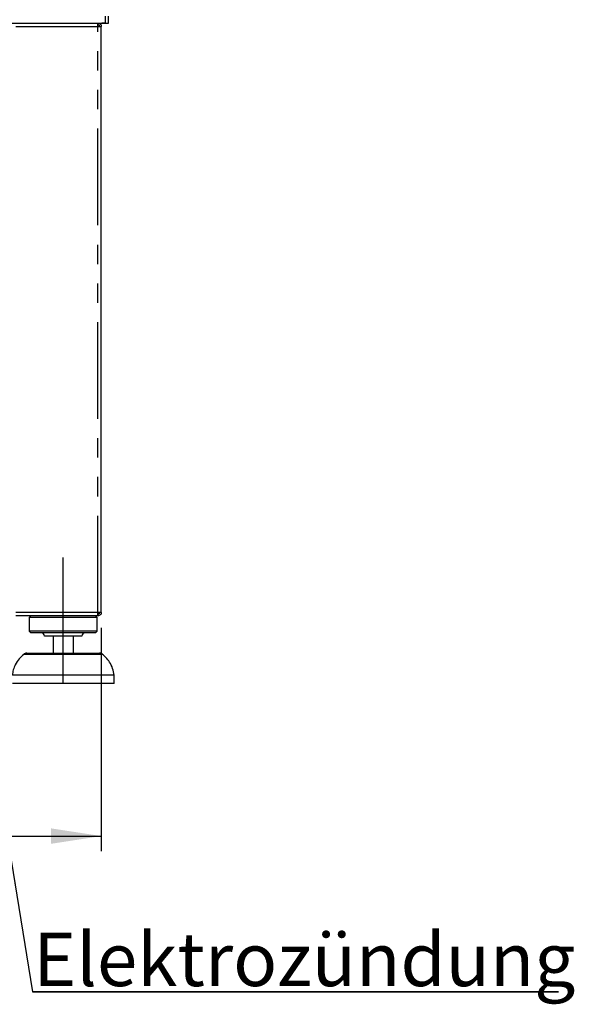
# Model space of a CAD drawing. Extents: x 5 to 417, y 5 to 292.
# Drawn here: x 116 to 152, y 172 to 236 of the extents above; entities that cross this region are included whole.
import ezdxf

# ---------------------------------------------------------------- set-up
doc = ezdxf.new("R2010")
doc.units = 0
doc.linetypes.add('CENTERX2', pattern=[20.32, 12.7, -2.54, 2.54, -2.54])
doc.linetypes.add('PHANTOM', pattern=[12.7, 6.35, -1.27, 1.27, -1.27, 1.27, -1.27])
doc.layers.get('0').update_dxf_attribs({"linetype": 'CONTINUOUS'})
doc.layers.add('BEMAßUNG', color=96, linetype='CONTINUOUS')
doc.layers.add('SLD-0', color=179, linetype='CONTINUOUS')
doc.styles.add('SLDTEXTSTYLE0', font='TXT', dxfattribs={"width": 0.75})
doc.styles.add('SLDTEXTSTYLE2', font='TXT', dxfattribs={"width": 0.96})
doc.dimstyles.new('SLDDIMSTYLE1', dxfattribs={"dimtxt": 3.5, "dimasz": 3.302, "dimexe": 0, "dimexo": 0.0625, "dimgap": 0.875, "dimtad": 1, "dimdec": 0, "dimlfac": 12.5, "dimrnd": 1e-09, "dimzin": 12, "dimtxsty": 'SLDTEXTSTYLE0', "dimblk1": 'NONE', "dimblk2": 'NONE', "dimsah": 1, "dimcen": 0.09, "dimazin": 3, "dimtfac": 1, "dimtdec": 0, "dimtofl": 0, "dimtmove": 0, "dimatfit": 3, "dimtolj": 1, "dimtzin": 12})

# ---------------------------------------------------------------- blocks, each defined once
blk = doc.blocks.new('SW_NOTE_0_19')
at = {"layer": 'BEMAßUNG', "color": 0, "insert": (0, 56.4), "char_height": 43.75, "attachment_point": 1, "style": 'SLDTEXTSTYLE0'}
blk.add_mtext('Elektrozündung', dxfattribs=at)
blk = doc.blocks.new('SW_NOTE_1')
at = {"layer": 'BEMAßUNG'}
for p, q in [((-0.57, 4.57), (430.42, 4.57)), ((430.42, 4.57), (-0.57, 4.57)), ((-0.57, 4.57), (430.42, 4.57)), ((430.42, 4.57), (-0.57, 4.57)), ((-0.57, 4.57), (430.42, 4.57)), ((430.42, 4.57), (-0.57, 4.57))]:
    blk.add_line(p, q, dxfattribs=at)
at = {"layer": 'BEMAßUNG', "color": 96}
blk.add_blockref('SW_NOTE_0_19', (0, -3.27), dxfattribs=at)
blk = doc.blocks.new('_D_5')
at = {"layer": 'BEMAßUNG'}
for p, q in [((76.299, 196.472), (76.299, 181.805)), ((120.91, 196.472), (120.91, 181.805)), ((76.299, 182.805), (120.91, 182.805))]:
    blk.add_line(p, q, dxfattribs=at)
for points in [[(76.299, 182.805), (79.601, 182.297), (79.601, 183.313)], [(120.91, 182.805), (117.608, 183.313), (117.608, 182.297)]]:
    blk.add_solid(points, dxfattribs=at)
at = {"layer": 'BEMAßUNG', "insert": (96.836, 187.054), "char_height": 3.5, "attachment_point": 1, "style": 'SLDTEXTSTYLE2'}
blk.add_mtext('402', dxfattribs=at)
blk = doc.blocks.new('_NONE')

msp = doc.modelspace()

# ---------------------------------------------------------------- linework, layer by layer
at = {"layer": 'BEMAßUNG'}
msp.add_line((110.933, 206.107), (116.408, 172.579), dxfattribs=at)
at = {"layer": 'BEMAßUNG', "linetype": 'CENTERX2'}
msp.add_line((118.41, 192.805), (118.41, 201.083), dxfattribs=at)
at = {"layer": 'SLD-0', "color": 179, "linetype": 'CONTINUOUS'}
for p, q in [((121.16, 236.583), (121.16, 236.138)), ((121.382, 236.138), (121.382, 236.583)), ((76.049, 236.138), (121.16, 236.138)), ((120.688, 236.138), (120.688, 236.027)), ((120.688, 235.916), (120.91, 235.916)), ((120.91, 197.472), (120.91, 235.916)), ((121.16, 236.138), (120.938, 236.138)), ((121.16, 236.138), (121.382, 236.138)), ((120.68, 197.25), (115.307, 197.25)), ((116.299, 197.25), (116.188, 197.138)), ((116.188, 197.138), (116.188, 196.25)), ((118.41, 197.138), (116.188, 197.138)), ((120.632, 197.138), (118.41, 197.138)), ((120.632, 197.138), (120.521, 197.25)), ((120.632, 196.25), (120.632, 197.138)), ((120.688, 197.25), (120.68, 197.25)), ((120.91, 197.472), (120.688, 197.472)), ((120.688, 197.25), (120.688, 197.361)), ((120.688, 197.361), (120.716, 197.361)), ((120.716, 197.361), (120.716, 197.472)), ((116.188, 196.25), (116.299, 196.138)), ((118.41, 196.25), (116.188, 196.25)), ((118.41, 196.138), (116.299, 196.138)), ((118.41, 195.916), (117.188, 195.916)), ((117.743, 195.916), (117.743, 194.805)), ((120.632, 196.25), (118.41, 196.25)), ((120.521, 196.138), (118.41, 196.138)), ((119.632, 195.916), (118.41, 195.916)), ((119.077, 194.805), (119.077, 195.916)), ((120.521, 196.138), (120.632, 196.25)), ((116.032, 194.805), (120.788, 194.805)), ((118.41, 193.361), (115.077, 193.361)), ((121.743, 193.361), (118.41, 193.361)), ((121.743, 192.805), (121.743, 193.361)), ((118.41, 192.805), (115.077, 192.805)), ((121.743, 192.805), (118.41, 192.805))]:
    msp.add_line(p, q, dxfattribs=at)
at = {"layer": 'SLD-0', "color": 8, "linetype": 'PHANTOM'}
for p, q in [((115.299, 235.916), (120.688, 235.916)), ((120.688, 197.472), (120.688, 235.916)), ((120.688, 197.472), (115.299, 197.472)), ((118.41, 194.722), (115.812, 194.722)), ((121.009, 194.722), (118.41, 194.722))]:
    msp.add_line(p, q, dxfattribs=at)
at = {"layer": 'SLD-0', "color": 179, "linetype": 'CONTINUOUS'}
for centre, radius, start, end in [((116.966, 195.916), 0.222, 0, 90), ((119.855, 195.916), 0.222, 90, 180), ((116.032, 194.472), 0.333, 90, 131.45987), ((120.788, 194.472), 0.333, 48.54013, 90)]:
    msp.add_arc(centre, radius, start, end, dxfattribs=at)
for points, knots in [([(120.688, 235.916), (120.687, 235.945), (120.686, 236.004), (120.684, 236.077), (120.682, 236.128), (120.681, 236.135), (120.68, 236.138)], [0, 0, 0, 0, 0.250002, 0.499994, 0.749996, 1, 1, 1, 1]), ([(120.688, 236.138), (120.717, 236.135), (120.775, 236.128), (120.849, 236.077), (120.9, 236.004), (120.907, 235.945), (120.91, 235.916)], [0, 0, 0, 0, 0.25, 0.499999, 0.750001, 1, 1, 1, 1]), ([(120.688, 236.027), (120.702, 236.026), (120.732, 236.022), (120.768, 235.997), (120.794, 235.96), (120.797, 235.931), (120.799, 235.916)], [0, 0, 0, 0, 0.249996, 0.5, 0.749999, 1, 1, 1, 1]), ([(120.68, 197.25), (120.681, 197.253), (120.682, 197.26), (120.684, 197.311), (120.686, 197.384), (120.687, 197.443), (120.688, 197.472)], [0, 0, 0, 0, 0.250003, 0.500007, 0.749993, 1, 1, 1, 1]), ([(120.799, 197.472), (120.797, 197.457), (120.794, 197.428), (120.768, 197.391), (120.732, 197.366), (120.702, 197.362), (120.688, 197.361)], [0, 0, 0, 0, 0.250004, 0.500003, 0.750008, 1, 1, 1, 1]), ([(120.91, 197.472), (120.907, 197.443), (120.9, 197.384), (120.849, 197.311), (120.775, 197.26), (120.717, 197.253), (120.688, 197.25)], [0, 0, 0, 0, 0.250004, 0.499999, 0.750001, 1, 1, 1, 1]), ([(115.827, 194.725), (115.726, 194.633), (115.505, 194.435), (115.276, 194.085), (115.124, 193.715), (115.092, 193.479), (115.077, 193.361)], [0, 0, 0, 0, 0.256087, 0.55414, 0.777319, 1, 1, 1, 1]), ([(121.743, 193.361), (121.721, 193.511), (121.676, 193.813), (121.475, 194.203), (121.242, 194.507), (121.071, 194.658), (120.997, 194.724)], [0, 0, 0, 0, 0.2834179, 0.5715327, 0.8126531, 1, 1, 1, 1])]:
    msp.add_open_spline(points, degree=3, knots=knots, dxfattribs=at)

# ---------------------------------------------------------------- block references
at = {"color": 7, "linetype": 'CONTINUOUS', "xscale": 0.08, "yscale": 0.08, "zscale": 0.08}
msp.add_blockref('SW_NOTE_1', (116.453, 172.213), dxfattribs=at)

# ---------------------------------------------------------------- dimensions: what is measured, and where the dimension line sits
at = {"layer": 'BEMAßUNG'}
dim = msp.add_linear_dim(base=(76.299, 182.805), p1=(120.91, 197.472), p2=(76.299, 197.472), dimstyle='SLDDIMSTYLE1', dxfattribs=at)
dim.commit()
dim.dimension.update_dxf_attribs({"geometry": '_D_5', "text_midpoint": (100.715, 182.805), "dimtype": 160})

doc.saveas('drawing.dxf')
